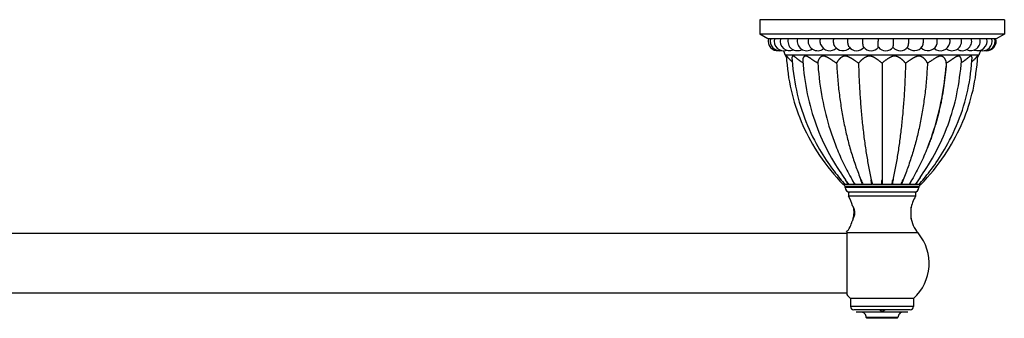
# Model space of a CAD drawing. Units: inches. Extents: x 1.4 to 22.1, y 6.5 to 9.6.
# Drawn here: x 11.7 to 22.1, y 6.5 to 9.6 of the extents above; entities that cross this region are included whole.
import ezdxf

# ---------------------------------------------------------------- set-up
doc = ezdxf.new("R2010")
doc.units = ezdxf.units.IN
doc.header["$LTSCALE"] = 1.28622
doc.header["$MEASUREMENT"] = 0
doc.layers.get('0').update_dxf_attribs({"linetype": 'CONTINUOUS'})

msp = doc.modelspace()

# ---------------------------------------------------------------- linework, layer by layer
at = {"color": 6, "linetype": 'CONTINUOUS'}
for p, q in [((22.051, 9.623), (19.481, 9.623)), ((19.481, 9.623), (19.481, 9.473)), ((22.051, 9.623), (22.051, 9.473)), ((22.051, 9.473), (19.481, 9.473)), ((19.566, 9.423), (19.481, 9.473)), ((19.697, 9.423), (19.566, 9.423)), ((21.476, 9.423), (19.698, 9.423)), ((21.966, 9.423), (21.477, 9.423)), ((21.478, 9.421), (21.477, 9.423)), ((22.051, 9.473), (21.966, 9.423)), ((19.731, 9.298), (19.749, 9.252)), ((21.801, 9.301), (21.783, 9.252)), ((20.091, 9.167), (20.093, 9.131)), ((20.766, 9.167), (20.766, 7.943)), ((21.441, 9.167), (21.438, 9.131)), ((20.258, 8.003), (20.29, 7.965)), ((20.29, 7.965), (20.323, 7.929)), ((20.323, 7.929), (20.356, 7.893)), ((20.375, 7.893), (20.356, 7.893)), ((20.365, 7.965), (20.381, 7.943)), ((20.414, 7.893), (20.376, 7.893)), ((20.378, 7.874), (21.153, 7.874)), ((20.378, 7.863), (20.378, 7.874)), ((20.414, 7.893), (20.381, 7.943)), ((20.478, 7.893), (20.418, 7.893)), ((20.478, 7.893), (20.451, 7.943)), ((20.561, 7.893), (20.482, 7.893)), ((20.561, 7.893), (20.543, 7.943)), ((20.658, 7.893), (20.566, 7.893)), ((20.762, 7.893), (20.664, 7.893)), ((20.867, 7.893), (20.769, 7.893)), ((20.965, 7.893), (20.873, 7.893)), ((20.988, 7.943), (20.97, 7.893)), ((21.049, 7.893), (20.97, 7.893)), ((21.08, 7.943), (21.053, 7.893)), ((21.114, 7.893), (21.053, 7.893)), ((21.15, 7.943), (21.117, 7.893)), ((21.155, 7.893), (21.117, 7.893)), ((21.166, 7.965), (21.15, 7.943)), ((21.153, 7.874), (21.153, 7.863)), ((21.175, 7.893), (21.156, 7.893)), ((21.175, 7.893), (21.208, 7.929)), ((20.413, 7.813), (20.413, 7.769)), ((21.118, 7.769), (20.413, 7.769)), ((21.118, 7.813), (21.118, 7.769)), ((20.469, 7.553), (20.471, 7.575)), ((20.474, 7.62), (20.472, 7.591)), ((20.476, 7.596), (20.474, 7.57)), ((21.071, 7.532), (21.071, 7.656)), ((20.394, 7.378), (3.012, 7.378)), ((20.394, 7.392), (20.394, 6.738)), ((20.394, 6.753), (3.012, 6.753)), ((21.096, 6.696), (20.435, 6.696)), ((20.435, 6.696), (20.435, 6.613)), ((21.096, 6.696), (21.096, 6.613)), ((20.766, 6.561), (20.736, 6.578)), ((20.766, 6.561), (20.795, 6.578)), ((20.933, 6.495), (20.598, 6.495)), ((20.606, 6.488), (20.598, 6.495)), ((20.926, 6.488), (20.606, 6.488)), ((20.933, 6.495), (20.926, 6.488))]:
    msp.add_line(p, q, dxfattribs=at)
at = {"color": 7, "linetype": 'CONTINUOUS'}
for p, q in [((19.698, 9.423), (19.697, 9.423)), ((19.991, 9.423), (19.992, 9.423)), ((19.992, 9.423), (19.991, 9.423)), ((21.476, 9.423), (21.477, 9.423)), ((21.476, 9.423), (21.477, 9.423)), ((21.795, 9.423), (21.795, 9.423)), ((21.118, 7.813), (20.413, 7.813)), ((20.454, 7.511), (20.453, 7.509)), ((21.038, 6.554), (20.494, 6.554))]:
    msp.add_line(p, q, dxfattribs=at)
at = {"color": 9, "linetype": 'CONTINUOUS'}
for p, q in [((21.783, 9.252), (19.749, 9.252)), ((21.153, 7.863), (20.378, 7.863)), ((21.144, 7.384), (20.394, 7.384)), ((21.096, 6.613), (20.435, 6.613)), ((21.061, 6.578), (20.47, 6.578))]:
    msp.add_line(p, q, dxfattribs=at)
at = {"color": 6, "linetype": 'CONTINUOUS'}
for points in [[(19.761, 9.238), (19.763, 9.195), (19.767, 9.149), (19.772, 9.104), (19.778, 9.059), (19.784, 9.014), (19.792, 8.971)], [(19.819, 9.219), (19.821, 9.195), (19.825, 9.149), (19.829, 9.103), (19.835, 9.059), (19.841, 9.014), (19.848, 8.97), (19.856, 8.927), (19.865, 8.884), (19.874, 8.842), (19.885, 8.799), (19.896, 8.758), (19.908, 8.716), (19.921, 8.675), (19.935, 8.634), (19.95, 8.594), (19.965, 8.553), (19.982, 8.513), (20, 8.473), (20.018, 8.433), (20.036, 8.395), (20.055, 8.359), (20.073, 8.325), (20.091, 8.292), (20.109, 8.262), (20.126, 8.232), (20.144, 8.204), (20.161, 8.177), (20.179, 8.15), (20.196, 8.125), (20.213, 8.101), (20.229, 8.078), (20.246, 8.055), (20.262, 8.034), (20.278, 8.013), (20.293, 7.993), (20.308, 7.975), (20.323, 7.957), (20.337, 7.939), (20.351, 7.923), (20.364, 7.908), (20.376, 7.893)], [(21.155, 7.893), (21.167, 7.908), (21.18, 7.923), (21.194, 7.939), (21.208, 7.957), (21.223, 7.975), (21.238, 7.993), (21.253, 8.013), (21.269, 8.034), (21.285, 8.055), (21.302, 8.078), (21.319, 8.101), (21.335, 8.125), (21.353, 8.15), (21.37, 8.177), (21.387, 8.204), (21.405, 8.232), (21.422, 8.262), (21.44, 8.292), (21.458, 8.325), (21.476, 8.359), (21.495, 8.395), (21.513, 8.433), (21.532, 8.473), (21.549, 8.513), (21.566, 8.553), (21.581, 8.594), (21.596, 8.634), (21.61, 8.675), (21.623, 8.716), (21.635, 8.758), (21.646, 8.799), (21.657, 8.842), (21.666, 8.884), (21.675, 8.927), (21.683, 8.97), (21.69, 9.014), (21.696, 9.059), (21.702, 9.103), (21.707, 9.149), (21.71, 9.195), (21.712, 9.219)], [(21.273, 8.003), (21.305, 8.041), (21.335, 8.08), (21.365, 8.119), (21.393, 8.158), (21.421, 8.198), (21.447, 8.237), (21.471, 8.276), (21.495, 8.315), (21.518, 8.355), (21.539, 8.394), (21.56, 8.434), (21.579, 8.474), (21.597, 8.514), (21.615, 8.554), (21.631, 8.594), (21.647, 8.635), (21.662, 8.676), (21.675, 8.717), (21.688, 8.758), (21.7, 8.8), (21.711, 8.842), (21.722, 8.884), (21.731, 8.927), (21.739, 8.971), (21.747, 9.014), (21.753, 9.059), (21.759, 9.104), (21.764, 9.149), (21.768, 9.195), (21.77, 9.238)], [(19.932, 9.192), (19.935, 9.15), (19.939, 9.105), (19.944, 9.061), (19.95, 9.017), (19.956, 8.974), (19.963, 8.931), (19.971, 8.888), (19.979, 8.846), (19.988, 8.804), (19.998, 8.762), (20.009, 8.721), (20.02, 8.681), (20.032, 8.64), (20.045, 8.6), (20.058, 8.56), (20.072, 8.52), (20.087, 8.481), (20.103, 8.441), (20.119, 8.402), (20.137, 8.363), (20.155, 8.324), (20.174, 8.285), (20.193, 8.247), (20.214, 8.208), (20.235, 8.17), (20.256, 8.134), (20.276, 8.101), (20.295, 8.07), (20.314, 8.041), (20.332, 8.014), (20.349, 7.989), (20.365, 7.965)], [(20.093, 9.131), (20.096, 9.101), (20.1, 9.056), (20.105, 9.012), (20.11, 8.968), (20.116, 8.925), (20.123, 8.882), (20.13, 8.839), (20.138, 8.796), (20.146, 8.754), (20.155, 8.712), (20.164, 8.67), (20.174, 8.629), (20.185, 8.588), (20.196, 8.547), (20.208, 8.507), (20.221, 8.467), (20.234, 8.426), (20.247, 8.387), (20.262, 8.347), (20.277, 8.308), (20.288, 8.278)], [(21.166, 7.965), (21.182, 7.988), (21.199, 8.014), (21.217, 8.041), (21.236, 8.07), (21.255, 8.101), (21.275, 8.134), (21.296, 8.17), (21.317, 8.208), (21.337, 8.246), (21.357, 8.285), (21.376, 8.324), (21.394, 8.363), (21.411, 8.402), (21.428, 8.441), (21.444, 8.48), (21.459, 8.52), (21.473, 8.56), (21.486, 8.6), (21.499, 8.64), (21.511, 8.68), (21.522, 8.721), (21.533, 8.762), (21.543, 8.804), (21.552, 8.846), (21.56, 8.888), (21.568, 8.93), (21.575, 8.973), (21.581, 9.017), (21.587, 9.061), (21.592, 9.105), (21.596, 9.15), (21.599, 9.192)], [(21.243, 8.278), (21.254, 8.307), (21.269, 8.346), (21.284, 8.386), (21.297, 8.426), (21.31, 8.466), (21.323, 8.507), (21.335, 8.547), (21.346, 8.588), (21.357, 8.629), (21.367, 8.671), (21.376, 8.712), (21.385, 8.754), (21.393, 8.797), (21.401, 8.839), (21.408, 8.882), (21.415, 8.925), (21.421, 8.969), (21.426, 9.013), (21.431, 9.058), (21.435, 9.102), (21.438, 9.131)], [(19.792, 8.971), (19.8, 8.927), (19.81, 8.884), (19.82, 8.842), (19.831, 8.8), (19.843, 8.758), (19.856, 8.717), (19.869, 8.676), (19.884, 8.635), (19.9, 8.594), (19.916, 8.554), (19.934, 8.514), (19.952, 8.474), (19.972, 8.434), (19.992, 8.394), (20.014, 8.355), (20.036, 8.315), (20.06, 8.276), (20.084, 8.237), (20.11, 8.198), (20.138, 8.158), (20.166, 8.119), (20.196, 8.08), (20.227, 8.041), (20.258, 8.003)], [(21.208, 7.929), (21.241, 7.965), (21.273, 8.003)]]:
    msp.add_lwpolyline(points, dxfattribs=at)
for centre, radius, start, end in [((19.668, 9.398), 0.1, 165.5225, 276.1415), ((19.69, 9.398), 0.1, 165.5225, 282.2212), ((19.732, 9.398), 0.1, 165.5225, 288.1964), ((19.794, 9.398), 0.1, 165.5225, 294.0127), ((19.876, 9.398), 0.1, 165.5225, 299.5663), ((19.974, 9.398), 0.1, 165.5225, 304.7611), ((20.088, 9.398), 0.1, 165.5225, 309.5187), ((22.437, 9.399), 1.712, 179.1757, 180.0126), ((20.315, 9.399), 0.572, 359.9588, 2.4643), ((21.502, 9.398), 0.1, 232.7997, 14.4775), ((21.608, 9.398), 0.1, 237.7802, 14.4775), ((21.698, 9.398), 0.1, 243.1764, 14.4775), ((21.77, 9.398), 0.1, 248.891, 14.4775), ((21.823, 9.398), 0.1, 254.7836, 14.4775), ((21.855, 9.398), 0.1, 260.8355, 14.4775), ((21.866, 9.398), 0.1, 266.9265, 14.4777), ((20.216, 9.398), 0.1, 202.2475, 313.6104), ((20.353, 9.398), 0.1, 211.3811, 316.868), ((20.499, 9.398), 0.1, 216.2147, 319.096), ((20.651, 9.398), 0.1, 218.8164, 320.0868), ((20.804, 9.398), 0.1, 219.8443, 320.4931), ((20.957, 9.398), 0.1, 220.2598, 322.2614), ((21.105, 9.398), 0.1, 221.8645, 325.8512), ((21.248, 9.398), 0.1, 224.6335, 332.3782), ((21.381, 9.398), 0.1, 228.3472, 346.8417), ((19.936, 9.323), 0.2, 200.7332, 209.5119), ((21.595, 9.323), 0.2, 330.4881, 339.2668), ((23.074, 10.021), 3.437, 217.8836, 218.2489), ((22.206, 9.44), 2.407, 219.9876, 220.5828), ((19.325, 9.44), 2.407, 319.4172, 320.0124), ((18.53, 9.964), 3.345, 321.7461, 322.1215), ((20.428, 7.863), 0.05, 180, 270), ((20.138, 7.594), 0.326, 13.0373, 32.4822), ((21.393, 7.594), 0.326, 147.5178, 172.5451), ((21.103, 7.863), 0.05, 270, 360), ((20.207, 7.591), 0.266, 12.3782, 12.5973), ((20.24, 7.601), 0.232, 346.9868, 353.4634), ((20.317, 7.594), 0.154, 352.6503, 358.8374), ((20.138, 7.594), 0.326, 321.6045, 344.9162), ((20.285, 7.602), 0.188, 339.9015, 342.6694), ((21.393, 7.594), 0.326, 187.1812, 220.1542), ((20.766, 7.065), 0.495, 311.8875, 40.1542), ((20.766, 7.065), 0.495, 221.2782, 228.1125), ((20.47, 6.613), 0.035, 180, 270), ((20.542, 6.497), 0.057, 358.0607, 90), ((20.99, 6.497), 0.057, 90, 181.9393), ((21.061, 6.613), 0.035, 270, 360)]:
    msp.add_arc(centre, radius, start, end, dxfattribs=at)
for points, knots in [([(20.116, 9.398), (20.116, 9.4), (20.116, 9.405), (20.117, 9.411), (20.118, 9.417), (20.118, 9.421), (20.119, 9.423)], [0, 0, 0, 0, 0.254295, 0.506882, 0.756009, 1, 1, 1, 1]), ([(20.256, 9.398), (20.256, 9.4), (20.256, 9.405), (20.257, 9.411), (20.258, 9.417), (20.258, 9.421), (20.259, 9.423)], [0, 0, 0, 0, 0.255083, 0.508144, 0.757115, 1, 1, 1, 1]), ([(20.407, 9.398), (20.407, 9.4), (20.407, 9.405), (20.407, 9.411), (20.407, 9.417), (20.408, 9.421), (20.408, 9.423)], [0, 0, 0, 0, 0.255723, 0.509169, 0.758014, 1, 1, 1, 1]), ([(20.564, 9.398), (20.564, 9.4), (20.564, 9.405), (20.564, 9.411), (20.564, 9.417), (20.565, 9.421), (20.565, 9.423)], [0, 0, 0, 0, 0.256159, 0.509869, 0.758628, 1, 1, 1, 1]), ([(21.047, 9.398), (21.047, 9.4), (21.046, 9.405), (21.046, 9.411), (21.046, 9.417), (21.046, 9.421), (21.045, 9.423)], [0, 0, 0, 0, 0.255969, 0.509564, 0.758361, 1, 1, 1, 1]), ([(21.201, 9.398), (21.201, 9.4), (21.201, 9.405), (21.2, 9.411), (21.2, 9.417), (21.199, 9.421), (21.199, 9.423)], [0, 0, 0, 0, 0.255425, 0.508692, 0.757595, 1, 1, 1, 1]), ([(21.346, 9.398), (21.346, 9.4), (21.346, 9.405), (21.346, 9.411), (21.345, 9.417), (21.344, 9.421), (21.344, 9.423)], [0, 0, 0, 0, 0.254704, 0.507536, 0.756582, 1, 1, 1, 1]), ([(21.481, 9.398), (21.481, 9.4), (21.48, 9.404), (21.48, 9.41), (21.479, 9.415), (21.478, 9.419), (21.478, 9.421)], [0, 0, 0, 0, 0.253152, 0.505073, 0.754406, 1, 1, 1, 1]), ([(20.123, 9.36), (20.122, 9.362), (20.121, 9.365), (20.12, 9.369), (20.119, 9.374), (20.118, 9.378), (20.117, 9.383), (20.116, 9.388), (20.116, 9.393), (20.116, 9.397), (20.116, 9.398)], [0, 0, 0, 0, 0.115889, 0.235279, 0.357778, 0.482949, 0.610332, 0.739414, 0.869535, 1, 1, 1, 1]), ([(20.268, 9.346), (20.268, 9.347), (20.267, 9.349), (20.265, 9.351), (20.264, 9.354), (20.263, 9.356), (20.262, 9.359), (20.261, 9.362), (20.26, 9.366), (20.259, 9.369), (20.259, 9.372), (20.258, 9.376), (20.258, 9.38), (20.257, 9.383), (20.257, 9.387), (20.257, 9.391), (20.256, 9.394), (20.256, 9.397), (20.256, 9.398)], [0, 0, 0, 0, 0.049283, 0.100859, 0.154668, 0.210637, 0.268662, 0.328615, 0.390361, 0.453757, 0.518653, 0.584883, 0.652281, 0.720675, 0.789878, 0.85966, 0.929781, 1, 1, 1, 1]), ([(20.419, 9.339), (20.419, 9.339), (20.418, 9.34), (20.417, 9.341), (20.417, 9.342), (20.416, 9.344), (20.415, 9.346), (20.414, 9.349), (20.413, 9.352), (20.412, 9.355), (20.411, 9.359), (20.41, 9.363), (20.409, 9.367), (20.408, 9.371), (20.408, 9.375), (20.407, 9.381), (20.407, 9.387), (20.407, 9.394), (20.407, 9.397), (20.407, 9.398)], [0, 0, 0, 0, 0.019009, 0.038977, 0.059914, 0.081825, 0.128554, 0.179089, 0.233285, 0.290974, 0.351947, 0.415942, 0.48268, 0.551875, 0.623215, 0.696377, 0.846805, 0.923278, 1, 1, 1, 1]), ([(20.573, 9.336), (20.572, 9.336), (20.572, 9.336), (20.572, 9.337), (20.571, 9.338), (20.571, 9.339), (20.57, 9.34), (20.57, 9.341), (20.57, 9.342), (20.569, 9.344), (20.569, 9.345), (20.568, 9.347), (20.568, 9.348), (20.568, 9.351), (20.567, 9.354), (20.566, 9.358), (20.566, 9.362), (20.565, 9.367), (20.565, 9.372), (20.564, 9.379), (20.564, 9.386), (20.564, 9.393), (20.564, 9.396), (20.564, 9.398)], [0, 0, 0, 0, 0.01222, 0.025853, 0.040952, 0.057537, 0.075614, 0.09518, 0.116225, 0.138734, 0.162687, 0.188051, 0.214787, 0.242854, 0.302808, 0.367557, 0.436663, 0.509651, 0.58604, 0.665315, 0.830377, 0.914963, 1, 1, 1, 1]), ([(20.727, 9.334), (20.727, 9.334), (20.727, 9.334), (20.727, 9.334), (20.727, 9.334), (20.727, 9.335), (20.727, 9.335), (20.727, 9.335), (20.727, 9.335), (20.727, 9.336), (20.727, 9.336), (20.727, 9.337), (20.727, 9.338), (20.726, 9.339), (20.726, 9.34), (20.726, 9.341), (20.726, 9.343), (20.726, 9.344), (20.726, 9.347), (20.726, 9.35), (20.726, 9.354), (20.725, 9.359), (20.725, 9.364), (20.725, 9.369), (20.725, 9.374), (20.725, 9.38), (20.725, 9.388), (20.725, 9.394), (20.725, 9.398)], [0, 0, 0, 0, 0.000706, 0.001531, 0.003563, 0.006123, 0.009223, 0.01287, 0.017065, 0.021809, 0.027101, 0.03933, 0.053739, 0.070297, 0.088964, 0.109696, 0.132449, 0.15718, 0.183837, 0.242659, 0.308362, 0.380373, 0.458018, 0.540582, 0.627333, 0.717496, 0.810285, 1, 1, 1, 1]), ([(20.881, 9.335), (20.881, 9.335), (20.881, 9.335), (20.881, 9.335), (20.882, 9.335), (20.882, 9.336), (20.882, 9.336), (20.882, 9.336), (20.882, 9.337), (20.883, 9.338), (20.883, 9.339), (20.883, 9.34), (20.883, 9.342), (20.884, 9.343), (20.884, 9.345), (20.884, 9.346), (20.884, 9.349), (20.885, 9.352), (20.885, 9.356), (20.886, 9.36), (20.886, 9.365), (20.886, 9.37), (20.887, 9.376), (20.887, 9.381), (20.887, 9.387), (20.887, 9.392), (20.887, 9.396), (20.887, 9.398)], [0, 0, 0, 0, 0.003872, 0.008151, 0.012853, 0.01799, 0.02357, 0.0296, 0.043022, 0.058273, 0.075341, 0.094207, 0.114846, 0.137229, 0.161324, 0.187091, 0.214476, 0.273879, 0.339085, 0.409595, 0.484827, 0.564188, 0.64706, 0.732792, 0.820724, 0.910076, 1, 1, 1, 1]), ([(21.036, 9.337), (21.036, 9.337), (21.036, 9.338), (21.037, 9.339), (21.037, 9.34), (21.038, 9.341), (21.038, 9.342), (21.039, 9.343), (21.04, 9.345), (21.04, 9.346), (21.041, 9.348), (21.041, 9.35), (21.042, 9.353), (21.043, 9.356), (21.044, 9.36), (21.044, 9.365), (21.045, 9.369), (21.045, 9.374), (21.046, 9.378), (21.046, 9.383), (21.046, 9.388), (21.046, 9.393), (21.047, 9.397), (21.047, 9.398)], [0, 0, 0, 0, 0.015827, 0.03283, 0.05103, 0.070437, 0.091056, 0.112885, 0.135916, 0.160135, 0.185517, 0.212033, 0.268348, 0.328833, 0.393179, 0.461027, 0.532002, 0.605715, 0.681751, 0.759687, 0.839073, 0.919365, 1, 1, 1, 1]), ([(21.188, 9.342), (21.189, 9.343), (21.19, 9.344), (21.191, 9.347), (21.192, 9.349), (21.193, 9.352), (21.195, 9.355), (21.196, 9.359), (21.196, 9.362), (21.197, 9.366), (21.198, 9.369), (21.199, 9.373), (21.199, 9.377), (21.2, 9.381), (21.2, 9.386), (21.2, 9.39), (21.201, 9.394), (21.201, 9.397), (21.201, 9.398)], [0, 0, 0, 0, 0.044422, 0.09191, 0.14241, 0.195833, 0.252069, 0.310975, 0.372368, 0.436048, 0.501808, 0.569428, 0.63867, 0.709294, 0.781052, 0.853644, 0.926738, 1, 1, 1, 1]), ([(21.336, 9.352), (21.337, 9.353), (21.338, 9.356), (21.34, 9.359), (21.341, 9.362), (21.341, 9.364), (21.343, 9.368), (21.344, 9.373), (21.345, 9.378), (21.345, 9.382), (21.346, 9.385), (21.346, 9.389), (21.346, 9.393), (21.346, 9.396), (21.346, 9.398)], [0, 0, 0, 0, 0.108791, 0.165528, 0.22372, 0.283284, 0.344134, 0.469303, 0.598431, 0.664216, 0.730659, 0.797618, 0.864935, 1, 1, 1, 1]), ([(21.478, 9.375), (21.478, 9.377), (21.479, 9.381), (21.48, 9.387), (21.48, 9.392), (21.481, 9.396), (21.481, 9.398)], [0, 0, 0, 0, 0.245607, 0.495123, 0.747132, 1, 1, 1, 1]), ([(19.822, 9.183), (19.819, 9.184), (19.815, 9.188), (19.809, 9.193), (19.804, 9.198), (19.8, 9.201), (19.797, 9.205), (19.792, 9.209), (19.788, 9.214), (19.785, 9.217), (19.782, 9.22), (19.779, 9.224), (19.777, 9.227), (19.775, 9.229), (19.773, 9.231), (19.771, 9.233), (19.77, 9.235), (19.768, 9.236), (19.767, 9.237), (19.767, 9.238), (19.766, 9.238), (19.765, 9.239), (19.765, 9.239), (19.764, 9.24), (19.764, 9.24), (19.763, 9.241), (19.763, 9.241), (19.763, 9.241), (19.763, 9.241), (19.762, 9.241), (19.762, 9.241), (19.762, 9.241), (19.762, 9.241), (19.762, 9.241), (19.761, 9.241), (19.761, 9.241), (19.761, 9.241), (19.761, 9.241), (19.761, 9.24), (19.761, 9.24), (19.761, 9.24), (19.761, 9.239), (19.761, 9.239), (19.761, 9.238), (19.761, 9.238)], [0, 0, 0, 0, 0.095504, 0.188759, 0.279605, 0.32407, 0.367864, 0.453258, 0.535342, 0.574995, 0.613634, 0.687434, 0.722351, 0.75578, 0.787592, 0.817575, 0.845465, 0.870999, 0.882804, 0.893925, 0.904333, 0.913997, 0.922889, 0.930982, 0.938259, 0.944707, 0.947622, 0.950334, 0.952848, 0.955171, 0.959293, 0.96114, 0.96288, 0.964548, 0.966181, 0.967817, 0.969491, 0.973075, 0.975042, 0.977147, 0.98182, 0.987166, 0.993222, 1, 1, 1, 1]), ([(19.933, 9.17), (19.93, 9.172), (19.922, 9.177), (19.913, 9.184), (19.905, 9.189), (19.9, 9.193), (19.895, 9.197), (19.89, 9.2), (19.887, 9.202), (19.884, 9.205), (19.88, 9.208), (19.875, 9.212), (19.871, 9.215), (19.868, 9.218), (19.865, 9.22), (19.861, 9.223), (19.858, 9.226), (19.855, 9.228), (19.853, 9.23), (19.851, 9.231), (19.849, 9.232), (19.847, 9.234), (19.845, 9.235), (19.843, 9.236), (19.841, 9.237), (19.84, 9.238), (19.838, 9.239), (19.836, 9.24), (19.835, 9.24), (19.833, 9.241), (19.832, 9.241), (19.83, 9.241), (19.829, 9.241), (19.828, 9.241), (19.826, 9.24), (19.825, 9.24), (19.824, 9.239), (19.824, 9.238), (19.823, 9.237), (19.822, 9.237), (19.822, 9.236), (19.821, 9.235), (19.821, 9.233), (19.82, 9.232), (19.82, 9.231), (19.82, 9.229), (19.819, 9.228), (19.819, 9.226), (19.819, 9.224), (19.819, 9.222), (19.819, 9.22), (19.819, 9.219)], [0, 0, 0, 0, 0.089596, 0.177703, 0.221086, 0.26397, 0.306316, 0.348083, 0.368737, 0.389229, 0.429688, 0.469373, 0.508197, 0.527258, 0.546066, 0.582842, 0.618357, 0.635589, 0.652445, 0.668897, 0.684904, 0.70042, 0.715407, 0.729824, 0.743641, 0.756826, 0.769344, 0.781163, 0.792264, 0.802648, 0.81234, 0.82141, 0.829973, 0.83816, 0.846104, 0.85394, 0.861795, 0.869784, 0.877998, 0.88221, 0.8865, 0.895319, 0.904468, 0.913943, 0.923724, 0.933805, 0.944181, 0.954842, 0.965772, 0.976955, 1, 1, 1, 1]), ([(20.091, 9.167), (20.085, 9.17), (20.078, 9.174), (20.068, 9.181), (20.06, 9.185), (20.053, 9.19), (20.046, 9.195), (20.039, 9.2), (20.032, 9.205), (20.025, 9.209), (20.019, 9.213), (20.014, 9.217), (20.011, 9.219), (20.008, 9.221), (20.004, 9.223), (20.001, 9.225), (19.998, 9.227), (19.994, 9.229), (19.991, 9.231), (19.988, 9.233), (19.985, 9.235), (19.982, 9.236), (19.978, 9.237), (19.976, 9.238), (19.974, 9.239), (19.972, 9.24), (19.971, 9.24), (19.969, 9.24), (19.968, 9.241), (19.966, 9.241), (19.964, 9.241), (19.961, 9.241), (19.959, 9.241), (19.957, 9.24), (19.956, 9.24), (19.955, 9.24), (19.953, 9.239), (19.951, 9.238), (19.949, 9.237), (19.947, 9.236), (19.946, 9.234), (19.943, 9.232), (19.941, 9.229), (19.938, 9.225), (19.937, 9.221), (19.935, 9.218), (19.934, 9.215), (19.933, 9.212), (19.933, 9.208), (19.932, 9.204), (19.932, 9.201), (19.932, 9.197), (19.932, 9.194), (19.932, 9.192)], [0, 0, 0, 0, 0.083045, 0.124511, 0.165837, 0.206949, 0.247785, 0.288289, 0.328403, 0.368061, 0.407154, 0.426454, 0.445571, 0.46449, 0.483196, 0.50166, 0.519858, 0.537764, 0.555358, 0.572618, 0.589516, 0.605988, 0.621972, 0.637419, 0.644932, 0.652298, 0.659519, 0.666595, 0.673527, 0.68032, 0.693501, 0.706174, 0.718387, 0.724341, 0.730203, 0.735982, 0.74169, 0.752943, 0.764066, 0.775128, 0.786173, 0.797221, 0.819332, 0.841576, 0.86399, 0.875246, 0.886526, 0.909151, 0.931847, 0.943208, 0.954567, 0.977279, 1, 1, 1, 1]), ([(20.288, 9.167), (20.285, 9.169), (20.28, 9.172), (20.271, 9.178), (20.264, 9.182), (20.258, 9.186), (20.252, 9.19), (20.246, 9.193), (20.241, 9.197), (20.236, 9.2), (20.232, 9.203), (20.226, 9.207), (20.22, 9.21), (20.215, 9.214), (20.21, 9.217), (20.206, 9.219), (20.202, 9.222), (20.197, 9.224), (20.193, 9.227), (20.188, 9.229), (20.184, 9.231), (20.18, 9.233), (20.175, 9.235), (20.171, 9.237), (20.166, 9.238), (20.162, 9.24), (20.158, 9.24), (20.156, 9.241), (20.153, 9.241), (20.151, 9.241), (20.149, 9.241), (20.147, 9.241), (20.145, 9.241), (20.142, 9.24), (20.139, 9.24), (20.138, 9.239), (20.136, 9.239), (20.133, 9.238), (20.13, 9.237), (20.127, 9.235), (20.125, 9.234), (20.123, 9.232), (20.121, 9.231), (20.118, 9.229), (20.116, 9.227), (20.113, 9.224), (20.111, 9.222), (20.109, 9.219), (20.106, 9.216), (20.103, 9.211), (20.1, 9.206), (20.097, 9.2), (20.095, 9.194), (20.093, 9.189), (20.092, 9.183), (20.091, 9.178), (20.09, 9.172), (20.09, 9.169), (20.091, 9.167)], [0, 0, 0, 0, 0.038343, 0.0771, 0.116159, 0.135766, 0.155408, 0.194758, 0.214449, 0.234138, 0.253817, 0.273476, 0.312681, 0.332202, 0.351652, 0.371019, 0.390282, 0.40942, 0.428413, 0.447244, 0.465894, 0.484319, 0.50248, 0.520344, 0.53789, 0.555074, 0.571839, 0.580054, 0.588155, 0.596142, 0.604019, 0.611791, 0.619463, 0.634523, 0.641922, 0.649237, 0.656469, 0.663624, 0.677733, 0.691628, 0.705342, 0.712137, 0.71889, 0.732276, 0.745517, 0.758624, 0.771599, 0.784439, 0.797144, 0.822139, 0.846557, 0.870376, 0.893565, 0.916111, 0.938007, 0.959267, 0.979917, 1, 1, 1, 1]), ([(20.518, 9.167), (20.516, 9.169), (20.511, 9.172), (20.503, 9.178), (20.496, 9.182), (20.491, 9.186), (20.485, 9.19), (20.48, 9.193), (20.474, 9.197), (20.47, 9.2), (20.466, 9.203), (20.462, 9.206), (20.457, 9.208), (20.453, 9.211), (20.449, 9.214), (20.444, 9.217), (20.44, 9.219), (20.435, 9.222), (20.431, 9.224), (20.426, 9.227), (20.421, 9.229), (20.417, 9.231), (20.412, 9.233), (20.407, 9.235), (20.403, 9.237), (20.398, 9.238), (20.393, 9.24), (20.389, 9.24), (20.385, 9.241), (20.383, 9.241), (20.381, 9.241), (20.378, 9.241), (20.376, 9.241), (20.373, 9.241), (20.369, 9.24), (20.366, 9.24), (20.364, 9.239), (20.362, 9.239), (20.359, 9.238), (20.356, 9.237), (20.351, 9.235), (20.348, 9.234), (20.346, 9.232), (20.343, 9.231), (20.34, 9.229), (20.337, 9.227), (20.333, 9.224), (20.329, 9.221), (20.324, 9.217), (20.319, 9.212), (20.315, 9.208), (20.312, 9.205), (20.308, 9.2), (20.304, 9.194), (20.3, 9.189), (20.296, 9.183), (20.293, 9.178), (20.29, 9.172), (20.289, 9.169), (20.288, 9.167)], [0, 0, 0, 0, 0.032945, 0.066651, 0.101004, 0.118389, 0.135895, 0.171237, 0.189057, 0.206965, 0.224954, 0.243015, 0.261138, 0.279313, 0.297533, 0.315787, 0.334069, 0.352365, 0.370661, 0.388944, 0.407206, 0.425436, 0.443607, 0.461691, 0.479671, 0.49754, 0.515262, 0.532787, 0.541464, 0.550081, 0.558637, 0.567132, 0.575567, 0.583943, 0.600515, 0.608711, 0.616844, 0.624912, 0.632913, 0.648734, 0.664345, 0.679761, 0.687397, 0.694983, 0.710006, 0.724843, 0.739501, 0.75398, 0.782386, 0.810052, 0.823597, 0.836943, 0.863022, 0.888247, 0.912574, 0.935957, 0.958352, 0.979715, 1, 1, 1, 1]), ([(20.766, 9.167), (20.763, 9.169), (20.759, 9.172), (20.753, 9.178), (20.747, 9.182), (20.742, 9.186), (20.738, 9.19), (20.733, 9.193), (20.728, 9.197), (20.724, 9.2), (20.72, 9.203), (20.716, 9.206), (20.712, 9.208), (20.708, 9.211), (20.704, 9.214), (20.7, 9.217), (20.696, 9.219), (20.691, 9.222), (20.687, 9.224), (20.683, 9.227), (20.678, 9.229), (20.673, 9.231), (20.669, 9.233), (20.664, 9.235), (20.659, 9.237), (20.654, 9.238), (20.649, 9.24), (20.645, 9.24), (20.641, 9.241), (20.639, 9.241), (20.636, 9.241), (20.633, 9.241), (20.631, 9.241), (20.627, 9.241), (20.624, 9.24), (20.621, 9.24), (20.618, 9.239), (20.616, 9.239), (20.612, 9.238), (20.608, 9.237), (20.604, 9.235), (20.6, 9.234), (20.597, 9.232), (20.594, 9.231), (20.591, 9.229), (20.586, 9.227), (20.582, 9.224), (20.577, 9.221), (20.571, 9.217), (20.565, 9.212), (20.56, 9.208), (20.556, 9.205), (20.55, 9.2), (20.544, 9.194), (20.538, 9.189), (20.533, 9.183), (20.528, 9.178), (20.523, 9.172), (20.52, 9.169), (20.518, 9.167)], [0, 0, 0, 0, 0.027795, 0.056616, 0.086354, 0.101533, 0.116902, 0.148178, 0.164069, 0.180119, 0.196322, 0.212669, 0.229152, 0.245765, 0.2625, 0.279352, 0.296316, 0.313383, 0.330542, 0.347789, 0.365119, 0.382529, 0.400001, 0.417518, 0.435078, 0.452682, 0.470305, 0.487904, 0.496686, 0.505453, 0.514205, 0.522941, 0.531661, 0.540363, 0.557697, 0.566324, 0.574918, 0.583475, 0.59199, 0.608906, 0.625684, 0.642328, 0.650596, 0.658824, 0.67516, 0.691342, 0.707374, 0.723251, 0.754523, 0.785131, 0.800172, 0.815031, 0.844179, 0.872526, 0.900015, 0.926581, 0.952154, 0.976659, 1, 1, 1, 1]), ([(21.013, 9.167), (21.011, 9.169), (21.008, 9.172), (21.003, 9.178), (20.999, 9.182), (20.996, 9.186), (20.992, 9.19), (20.988, 9.193), (20.984, 9.197), (20.981, 9.2), (20.978, 9.203), (20.974, 9.206), (20.971, 9.208), (20.967, 9.211), (20.964, 9.214), (20.96, 9.217), (20.957, 9.219), (20.953, 9.222), (20.949, 9.224), (20.945, 9.227), (20.94, 9.229), (20.936, 9.231), (20.932, 9.233), (20.927, 9.235), (20.923, 9.237), (20.918, 9.238), (20.913, 9.24), (20.909, 9.24), (20.905, 9.241), (20.903, 9.241), (20.9, 9.241), (20.898, 9.241), (20.895, 9.241), (20.892, 9.241), (20.888, 9.24), (20.885, 9.24), (20.882, 9.239), (20.88, 9.239), (20.876, 9.238), (20.872, 9.237), (20.867, 9.235), (20.863, 9.234), (20.86, 9.232), (20.857, 9.231), (20.853, 9.229), (20.848, 9.227), (20.844, 9.224), (20.838, 9.221), (20.831, 9.217), (20.823, 9.211), (20.815, 9.206), (20.807, 9.2), (20.8, 9.194), (20.79, 9.187), (20.781, 9.18), (20.772, 9.172), (20.768, 9.169), (20.766, 9.167)], [0, 0, 0, 0, 0.023346, 0.047868, 0.073471, 0.086649, 0.100062, 0.127565, 0.141641, 0.155925, 0.17041, 0.185088, 0.199955, 0.215002, 0.230225, 0.245621, 0.261185, 0.276912, 0.292795, 0.308831, 0.325021, 0.341367, 0.357858, 0.374489, 0.391264, 0.4082, 0.425282, 0.442481, 0.45112, 0.459784, 0.468475, 0.477192, 0.485935, 0.4947, 0.512281, 0.521089, 0.529901, 0.53871, 0.547512, 0.565098, 0.582663, 0.600195, 0.608943, 0.617673, 0.635073, 0.652396, 0.669638, 0.686793, 0.720805, 0.754381, 0.787463, 0.819997, 0.851927, 0.883187, 0.943409, 0.97221, 1, 1, 1, 1]), ([(21.243, 9.167), (21.242, 9.169), (21.241, 9.172), (21.238, 9.178), (21.235, 9.182), (21.233, 9.186), (21.231, 9.19), (21.228, 9.193), (21.225, 9.197), (21.223, 9.2), (21.221, 9.203), (21.218, 9.206), (21.216, 9.208), (21.213, 9.211), (21.21, 9.214), (21.207, 9.217), (21.204, 9.219), (21.201, 9.222), (21.198, 9.224), (21.195, 9.227), (21.191, 9.229), (21.187, 9.231), (21.184, 9.233), (21.18, 9.235), (21.176, 9.237), (21.173, 9.238), (21.171, 9.239), (21.167, 9.24), (21.163, 9.24), (21.16, 9.241), (21.158, 9.241), (21.155, 9.241), (21.153, 9.241), (21.151, 9.241), (21.147, 9.241), (21.144, 9.24), (21.141, 9.24), (21.138, 9.239), (21.136, 9.239), (21.133, 9.238), (21.131, 9.238), (21.128, 9.237), (21.124, 9.235), (21.119, 9.233), (21.114, 9.231), (21.11, 9.229), (21.105, 9.227), (21.1, 9.224), (21.096, 9.222), (21.091, 9.219), (21.087, 9.217), (21.083, 9.214), (21.078, 9.211), (21.074, 9.208), (21.069, 9.206), (21.065, 9.203), (21.061, 9.2), (21.057, 9.197), (21.051, 9.193), (21.046, 9.19), (21.04, 9.186), (21.035, 9.182), (21.028, 9.178), (21.02, 9.172), (21.015, 9.169), (21.013, 9.167)], [0, 0, 0, 0, 0.020285, 0.041658, 0.064073, 0.075655, 0.087475, 0.11181, 0.124316, 0.13704, 0.149979, 0.163127, 0.176477, 0.190024, 0.203764, 0.217693, 0.231811, 0.246113, 0.260593, 0.275251, 0.290091, 0.305121, 0.320337, 0.335739, 0.351341, 0.359228, 0.367175, 0.383249, 0.399553, 0.407794, 0.416095, 0.424459, 0.432892, 0.441391, 0.449958, 0.467274, 0.476019, 0.484812, 0.493648, 0.50252, 0.511428, 0.52037, 0.538354, 0.556454, 0.574637, 0.592864, 0.611121, 0.629402, 0.647696, 0.665988, 0.684264, 0.702515, 0.720731, 0.738904, 0.757025, 0.775083, 0.793068, 0.810973, 0.828789, 0.864126, 0.88163, 0.899014, 0.933363, 0.967062, 1, 1, 1, 1]), ([(21.441, 9.167), (21.441, 9.169), (21.441, 9.172), (21.44, 9.178), (21.439, 9.182), (21.439, 9.186), (21.438, 9.19), (21.436, 9.193), (21.435, 9.197), (21.434, 9.2), (21.433, 9.203), (21.431, 9.206), (21.43, 9.208), (21.428, 9.211), (21.426, 9.214), (21.424, 9.217), (21.422, 9.219), (21.42, 9.222), (21.418, 9.224), (21.415, 9.227), (21.413, 9.229), (21.41, 9.231), (21.407, 9.233), (21.404, 9.235), (21.401, 9.237), (21.397, 9.238), (21.394, 9.24), (21.39, 9.24), (21.388, 9.241), (21.386, 9.241), (21.384, 9.241), (21.382, 9.241), (21.38, 9.241), (21.377, 9.241), (21.374, 9.24), (21.371, 9.24), (21.369, 9.239), (21.367, 9.239), (21.365, 9.238), (21.362, 9.238), (21.359, 9.237), (21.356, 9.235), (21.352, 9.234), (21.349, 9.232), (21.346, 9.231), (21.343, 9.229), (21.338, 9.227), (21.334, 9.224), (21.328, 9.221), (21.321, 9.217), (21.312, 9.211), (21.303, 9.206), (21.292, 9.198), (21.28, 9.191), (21.269, 9.183), (21.26, 9.178), (21.251, 9.172), (21.246, 9.169), (21.243, 9.167)], [0, 0, 0, 0, 0.020087, 0.040752, 0.062034, 0.072915, 0.083956, 0.106515, 0.118035, 0.129714, 0.141552, 0.153547, 0.165692, 0.177982, 0.190414, 0.202987, 0.215701, 0.228549, 0.241528, 0.254636, 0.267884, 0.281279, 0.294822, 0.308525, 0.322416, 0.336543, 0.350938, 0.365628, 0.3731, 0.380665, 0.388333, 0.39611, 0.404001, 0.412006, 0.428352, 0.43669, 0.44513, 0.453669, 0.4623, 0.471022, 0.479834, 0.497711, 0.515893, 0.525082, 0.534327, 0.552966, 0.571793, 0.590785, 0.609921, 0.648531, 0.687493, 0.726683, 0.766008, 0.844708, 0.88392, 0.922935, 0.961665, 1, 1, 1, 1]), ([(21.599, 9.192), (21.599, 9.194), (21.599, 9.197), (21.599, 9.202), (21.599, 9.207), (21.598, 9.211), (21.597, 9.214), (21.596, 9.216), (21.596, 9.218), (21.594, 9.221), (21.593, 9.224), (21.591, 9.227), (21.59, 9.229), (21.589, 9.23), (21.588, 9.231), (21.587, 9.233), (21.586, 9.234), (21.584, 9.236), (21.582, 9.237), (21.58, 9.238), (21.578, 9.239), (21.576, 9.24), (21.574, 9.241), (21.573, 9.241), (21.571, 9.241), (21.57, 9.241), (21.567, 9.241), (21.565, 9.241), (21.562, 9.24), (21.559, 9.24), (21.557, 9.239), (21.555, 9.238), (21.553, 9.237), (21.55, 9.236), (21.546, 9.235), (21.544, 9.233), (21.542, 9.232), (21.539, 9.231), (21.537, 9.229), (21.532, 9.227), (21.528, 9.224), (21.523, 9.221), (21.52, 9.219), (21.517, 9.217), (21.513, 9.214), (21.51, 9.212), (21.505, 9.209), (21.499, 9.205), (21.492, 9.2), (21.485, 9.195), (21.478, 9.19), (21.471, 9.185), (21.463, 9.181), (21.456, 9.176), (21.448, 9.171), (21.443, 9.168), (21.441, 9.167)], [0, 0, 0, 0, 0.022731, 0.045457, 0.068189, 0.09089, 0.10222, 0.113532, 0.124824, 0.136093, 0.158513, 0.169663, 0.180775, 0.18632, 0.191859, 0.202912, 0.213937, 0.224954, 0.235999, 0.247131, 0.25841, 0.269898, 0.275747, 0.281678, 0.287705, 0.293841, 0.306482, 0.31967, 0.33343, 0.347767, 0.355147, 0.362665, 0.378101, 0.394055, 0.410491, 0.427364, 0.435948, 0.44462, 0.462215, 0.480127, 0.516799, 0.535506, 0.554428, 0.57355, 0.592856, 0.612329, 0.631955, 0.671612, 0.71174, 0.752256, 0.793093, 0.834189, 0.875487, 0.916932, 0.958462, 1, 1, 1, 1]), ([(21.712, 9.219), (21.712, 9.22), (21.712, 9.223), (21.712, 9.226), (21.711, 9.229), (21.711, 9.231), (21.711, 9.232), (21.71, 9.234), (21.71, 9.235), (21.709, 9.236), (21.709, 9.237), (21.708, 9.237), (21.708, 9.238), (21.707, 9.239), (21.706, 9.24), (21.705, 9.24), (21.703, 9.241), (21.702, 9.241), (21.701, 9.241), (21.699, 9.241), (21.698, 9.241), (21.696, 9.24), (21.695, 9.24), (21.693, 9.239), (21.691, 9.238), (21.69, 9.237), (21.688, 9.236), (21.686, 9.235), (21.684, 9.234), (21.682, 9.232), (21.68, 9.231), (21.677, 9.229), (21.674, 9.226), (21.67, 9.223), (21.667, 9.221), (21.664, 9.219), (21.661, 9.216), (21.656, 9.212), (21.651, 9.208), (21.646, 9.204), (21.641, 9.2), (21.636, 9.197), (21.631, 9.193), (21.626, 9.189), (21.618, 9.184), (21.609, 9.177), (21.601, 9.172), (21.598, 9.17)], [0, 0, 0, 0, 0.023067, 0.045162, 0.066189, 0.076284, 0.086072, 0.095536, 0.104664, 0.113461, 0.117742, 0.12195, 0.130166, 0.13817, 0.146038, 0.153874, 0.161806, 0.169984, 0.178566, 0.18768, 0.197412, 0.207814, 0.218913, 0.230716, 0.243218, 0.256402, 0.270238, 0.284689, 0.29971, 0.315252, 0.331265, 0.347711, 0.381809, 0.417346, 0.435588, 0.454117, 0.491976, 0.530805, 0.570489, 0.610941, 0.652086, 0.693856, 0.736198, 0.779066, 0.82242, 0.910444, 1, 1, 1, 1]), ([(21.77, 9.238), (21.77, 9.238), (21.77, 9.239), (21.77, 9.239), (21.77, 9.24), (21.77, 9.24), (21.77, 9.24), (21.77, 9.241), (21.77, 9.241), (21.77, 9.241), (21.77, 9.241), (21.77, 9.241), (21.769, 9.241), (21.769, 9.241), (21.769, 9.241), (21.769, 9.241), (21.769, 9.241), (21.768, 9.241), (21.768, 9.241), (21.767, 9.24), (21.767, 9.24), (21.766, 9.239), (21.766, 9.239), (21.765, 9.238), (21.764, 9.238), (21.764, 9.237), (21.763, 9.236), (21.762, 9.235), (21.76, 9.233), (21.759, 9.232), (21.758, 9.231), (21.756, 9.229), (21.754, 9.227), (21.752, 9.224), (21.75, 9.222), (21.748, 9.219), (21.746, 9.217), (21.744, 9.214), (21.741, 9.212), (21.739, 9.209), (21.736, 9.207), (21.733, 9.204), (21.731, 9.201), (21.727, 9.198), (21.722, 9.193), (21.716, 9.188), (21.712, 9.184), (21.709, 9.183)], [0, 0, 0, 0, 0.00681, 0.012913, 0.01831, 0.023022, 0.02514, 0.027113, 0.030692, 0.032358, 0.033984, 0.035612, 0.037283, 0.040897, 0.042904, 0.045072, 0.047412, 0.049937, 0.055565, 0.061992, 0.069231, 0.077282, 0.086137, 0.09578, 0.106185, 0.11732, 0.12915, 0.154752, 0.182695, 0.19745, 0.212679, 0.24447, 0.277912, 0.312852, 0.349139, 0.386634, 0.425245, 0.46489, 0.505489, 0.546965, 0.589259, 0.632324, 0.676111, 0.720576, 0.811403, 0.904599, 1, 1, 1, 1]), ([(20.288, 9.167), (20.291, 9.111), (20.298, 9), (20.316, 8.835), (20.339, 8.676), (20.363, 8.546), (20.385, 8.444), (20.403, 8.369), (20.423, 8.295), (20.444, 8.222), (20.467, 8.151), (20.491, 8.08), (20.516, 8.011), (20.534, 7.965), (20.543, 7.943)], [0, 0, 0, 0, 0.134393, 0.265685, 0.394066, 0.519742, 0.581636, 0.642938, 0.703676, 0.763881, 0.823584, 0.882816, 0.94161, 1, 1, 1, 1]), ([(20.518, 9.167), (20.519, 9.139), (20.521, 9.082), (20.524, 8.999), (20.528, 8.916), (20.533, 8.835), (20.539, 8.754), (20.545, 8.675), (20.552, 8.597), (20.56, 8.52), (20.569, 8.444), (20.578, 8.369), (20.588, 8.295), (20.599, 8.223), (20.611, 8.151), (20.623, 8.081), (20.636, 8.011), (20.646, 7.966), (20.651, 7.943)], [0, 0, 0, 0, 0.068802, 0.136731, 0.203792, 0.269993, 0.335339, 0.399838, 0.463497, 0.526324, 0.588327, 0.649514, 0.709893, 0.769473, 0.828264, 0.886276, 0.943517, 1, 1, 1, 1]), ([(21.013, 9.167), (21.012, 9.139), (21.01, 9.082), (21.007, 8.999), (21.003, 8.916), (20.998, 8.835), (20.992, 8.754), (20.986, 8.675), (20.979, 8.597), (20.971, 8.52), (20.962, 8.444), (20.953, 8.369), (20.943, 8.295), (20.932, 8.223), (20.92, 8.151), (20.908, 8.081), (20.895, 8.011), (20.885, 7.966), (20.881, 7.943)], [0, 0, 0, 0, 0.068802, 0.136731, 0.203792, 0.269993, 0.335339, 0.399838, 0.463497, 0.526324, 0.588327, 0.649514, 0.709893, 0.769473, 0.828264, 0.886276, 0.943517, 1, 1, 1, 1]), ([(21.243, 9.167), (21.24, 9.111), (21.233, 9), (21.216, 8.835), (21.192, 8.676), (21.168, 8.546), (21.146, 8.444), (21.128, 8.369), (21.108, 8.295), (21.087, 8.222), (21.064, 8.151), (21.04, 8.08), (21.015, 8.011), (20.997, 7.965), (20.988, 7.943)], [0, 0, 0, 0, 0.134393, 0.265685, 0.394066, 0.519742, 0.581636, 0.642938, 0.703676, 0.763881, 0.823584, 0.882816, 0.94161, 1, 1, 1, 1]), ([(21.438, 9.131), (21.435, 9.093), (21.427, 9.018), (21.415, 8.924), (21.403, 8.851), (21.393, 8.796), (21.383, 8.742), (21.371, 8.688), (21.358, 8.635), (21.345, 8.583), (21.33, 8.531), (21.314, 8.479), (21.298, 8.428), (21.281, 8.377), (21.262, 8.327), (21.249, 8.294), (21.243, 8.278)], [0, 0, 0, 0, 0.130044, 0.258302, 0.321815, 0.384945, 0.447711, 0.510136, 0.572243, 0.634054, 0.695591, 0.756878, 0.817939, 0.878797, 0.939476, 1, 1, 1, 1]), ([(20.288, 8.278), (20.3, 8.249), (20.324, 8.192), (20.363, 8.107), (20.406, 8.024), (20.436, 7.97), (20.451, 7.943)], [0, 0, 0, 0, 0.250635, 0.500634, 0.750315, 1, 1, 1, 1]), ([(21.243, 8.278), (21.231, 8.249), (21.207, 8.192), (21.168, 8.107), (21.125, 8.024), (21.095, 7.97), (21.08, 7.943)], [0, 0, 0, 0, 0.250635, 0.500634, 0.750315, 1, 1, 1, 1]), ([(20.381, 7.943), (20.387, 7.934), (20.399, 7.918), (20.411, 7.901), (20.418, 7.893)], [0, 0, 0, 0, 0.499438, 1, 1, 1, 1]), ([(20.451, 7.943), (20.456, 7.934), (20.467, 7.918), (20.477, 7.901), (20.482, 7.893)], [0, 0, 0, 0, 0.499601, 1, 1, 1, 1]), ([(20.543, 7.943), (20.547, 7.934), (20.555, 7.918), (20.562, 7.901), (20.566, 7.893)], [0, 0, 0, 0, 0.500248, 1, 1, 1, 1]), ([(20.658, 7.893), (20.658, 7.897), (20.656, 7.906), (20.654, 7.922), (20.652, 7.935), (20.651, 7.943)], [0, 0, 0, 0, 0.247358, 0.496592, 1, 1, 1, 1]), ([(20.651, 7.943), (20.653, 7.935), (20.657, 7.918), (20.662, 7.901), (20.664, 7.893)], [0, 0, 0, 0, 0.501367, 1, 1, 1, 1]), ([(20.762, 7.893), (20.763, 7.897), (20.763, 7.906), (20.765, 7.922), (20.765, 7.935), (20.766, 7.943)], [0, 0, 0, 0, 0.248038, 0.497381, 1, 1, 1, 1]), ([(20.766, 7.943), (20.766, 7.935), (20.767, 7.922), (20.768, 7.906), (20.768, 7.897), (20.769, 7.893)], [0, 0, 0, 0, 0.502619, 0.751962, 1, 1, 1, 1]), ([(20.867, 7.893), (20.869, 7.901), (20.874, 7.918), (20.878, 7.935), (20.881, 7.943)], [0, 0, 0, 0, 0.498633, 1, 1, 1, 1]), ([(20.881, 7.943), (20.879, 7.935), (20.877, 7.922), (20.875, 7.906), (20.874, 7.897), (20.873, 7.893)], [0, 0, 0, 0, 0.503408, 0.752642, 1, 1, 1, 1]), ([(20.965, 7.893), (20.969, 7.901), (20.977, 7.918), (20.984, 7.934), (20.988, 7.943)], [0, 0, 0, 0, 0.499752, 1, 1, 1, 1]), ([(21.049, 7.893), (21.054, 7.901), (21.065, 7.918), (21.075, 7.934), (21.08, 7.943)], [0, 0, 0, 0, 0.500399, 1, 1, 1, 1]), ([(21.114, 7.893), (21.12, 7.901), (21.132, 7.918), (21.144, 7.934), (21.15, 7.943)], [0, 0, 0, 0, 0.500562, 1, 1, 1, 1]), ([(20.456, 7.668), (20.456, 7.668), (20.456, 7.668), (20.456, 7.667), (20.456, 7.667), (20.456, 7.667), (20.456, 7.666), (20.456, 7.666), (20.457, 7.665), (20.457, 7.664), (20.458, 7.663), (20.458, 7.662), (20.459, 7.661), (20.46, 7.66), (20.461, 7.658), (20.462, 7.655), (20.464, 7.652), (20.466, 7.649), (20.467, 7.648)], [0, 0, 0, 0, 0.009073, 0.019637, 0.03171, 0.045303, 0.060418, 0.077057, 0.114895, 0.158786, 0.208666, 0.264393, 0.325796, 0.392699, 0.464925, 0.624637, 0.803482, 1, 1, 1, 1]), ([(20.472, 7.559), (20.471, 7.558), (20.47, 7.556), (20.469, 7.554), (20.468, 7.551), (20.466, 7.549), (20.465, 7.547), (20.464, 7.546)], [0, 0, 0, 0, 0.28999, 0.425627, 0.554743, 0.792287, 1, 1, 1, 1]), ([(20.472, 7.591), (20.472, 7.594), (20.472, 7.598), (20.472, 7.604), (20.472, 7.609), (20.471, 7.614), (20.471, 7.62), (20.47, 7.627), (20.469, 7.637), (20.467, 7.644), (20.466, 7.648)], [0, 0, 0, 0, 0.125309, 0.251089, 0.314038, 0.376964, 0.502622, 0.627903, 0.752642, 1, 1, 1, 1]), ([(20.461, 7.537), (20.461, 7.535), (20.46, 7.531), (20.458, 7.526), (20.457, 7.523), (20.456, 7.52), (20.455, 7.515), (20.454, 7.513), (20.454, 7.511)], [0, 0, 0, 0, 0.279533, 0.413743, 0.543527, 0.668121, 0.7867, 1, 1, 1, 1])]:
    msp.add_open_spline(points, degree=3, knots=knots, dxfattribs=at)
at = {"color": 7, "linetype": 'CONTINUOUS'}
msp.add_open_spline([(20.467, 7.648), (20.468, 7.645), (20.469, 7.64), (20.471, 7.634), (20.472, 7.628), (20.473, 7.624), (20.474, 7.62), (20.475, 7.616), (20.475, 7.612), (20.476, 7.606), (20.476, 7.6), (20.476, 7.595), (20.476, 7.591), (20.476, 7.587), (20.476, 7.582), (20.475, 7.577), (20.475, 7.573), (20.474, 7.569), (20.473, 7.565), (20.473, 7.561), (20.472, 7.559)], degree=3, knots=[0, 0, 0, 0, 0.109448, 0.167524, 0.227513, 0.289191, 0.320598, 0.352346, 0.416714, 0.482008, 0.547937, 0.614168, 0.647292, 0.680366, 0.74621, 0.811401, 0.843657, 0.875634, 0.938603, 1, 1, 1, 1], dxfattribs=at)

doc.saveas('drawing.dxf')
